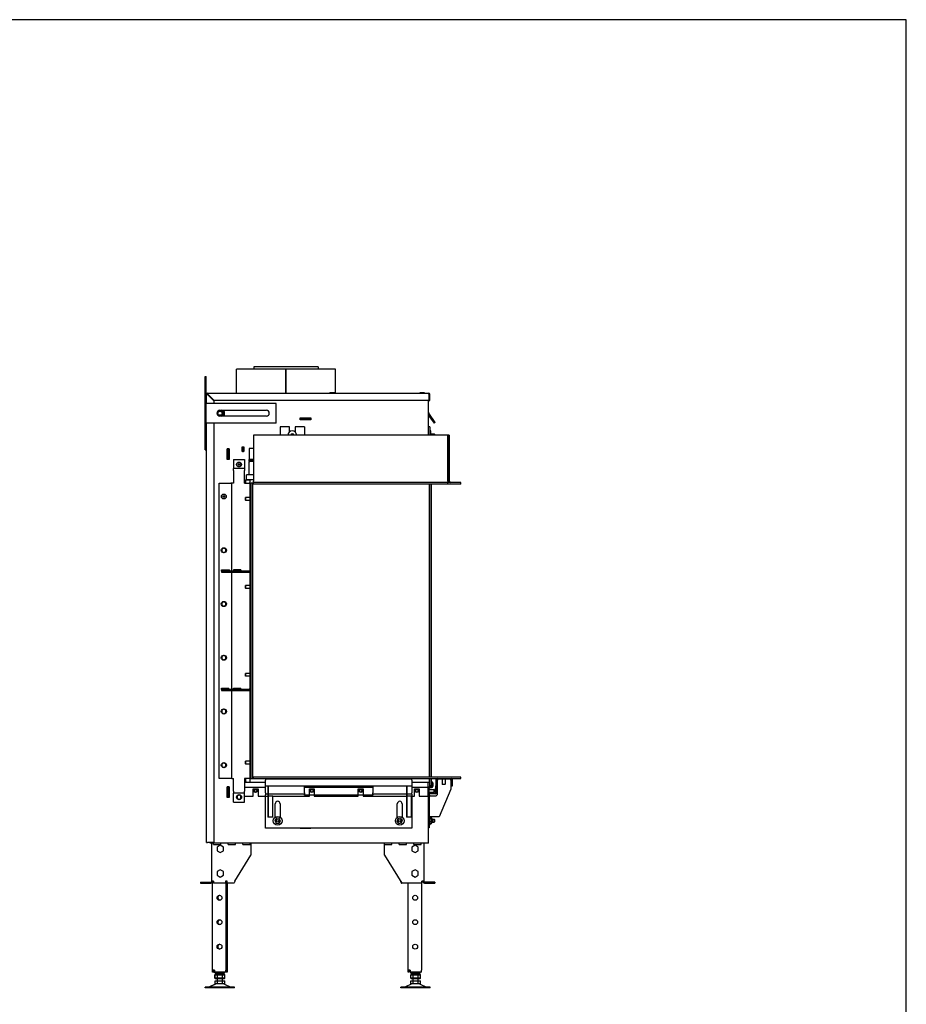
# Model space of a CAD drawing. Units: millimetres. Extents: x 1649 to 2125, y 885 to 1221.
# Drawn here: x 1943 to 2125, y 1020 to 1221 of the extents above; entities that cross this region are included whole.
import ezdxf

# ---------------------------------------------------------------- set-up
doc = ezdxf.new("R2010")
doc.units = ezdxf.units.MM

msp = doc.modelspace()

# ---------------------------------------------------------------- linework, layer by layer
for p, q in [((1997.58, 1149.69), (1987.44, 1149.69)), ((1987.44, 1144.79), (1987.44, 1149.69)), ((2004.19, 1150.19), (1990.99, 1150.19)), ((1990.99, 1150.19), (1990.99, 1149.69)), ((1997.58, 1144.79), (1997.58, 1149.69)), ((1997.58, 1144.79), (1997.58, 1149.69)), ((1997.6, 1149.69), (1997.58, 1149.69)), ((1997.6, 1149.69), (1997.6, 1144.79)), ((2007.74, 1149.69), (1997.6, 1149.69)), ((1997.6, 1149.69), (1997.6, 1144.79)), ((2004.19, 1150.19), (2004.19, 1149.69)), ((2007.74, 1144.79), (2007.74, 1149.69)), ((1981.09, 1133.19), (1981.09, 1148.19)), ((1981.09, 1148.19), (1981.29, 1148.19)), ((1981.29, 1133.19), (1981.29, 1148.19)), ((1981.34, 1142.69), (1981.34, 1144.59)), ((1981.54, 1144.79), (2026.84, 1144.79)), ((1981.54, 1144.52), (1982.84, 1143.22)), ((1981.59, 1144.47), (1981.59, 1144.63)), ((1982.91, 1143.29), (1981.61, 1144.59)), ((1981.89, 1144.31), (1981.89, 1144.17)), ((1981.97, 1144.09), (1981.99, 1144.09)), ((1981.99, 1144.21), (1981.99, 1144.09)), ((1982.84, 1143.22), (1982.84, 1142.69)), ((2026.87, 1143.29), (1982.91, 1143.29)), ((2006.61, 1144.95), (2006.56, 1144.9)), ((2007.51, 1144.9), (2006.56, 1144.9)), ((2006.56, 1144.9), (2006.56, 1144.84)), ((2006.56, 1144.84), (2007.51, 1144.84)), ((2006.61, 1144.95), (2007.46, 1144.95)), ((2006.8, 1144.84), (2006.8, 1144.79)), ((2007.28, 1144.84), (2007.28, 1144.79)), ((2007.46, 1144.95), (2007.51, 1144.9)), ((2007.51, 1144.9), (2007.51, 1144.84)), ((2025.06, 1144.9), (2025.01, 1144.85)), ((2025.96, 1144.85), (2025.01, 1144.85)), ((2025.01, 1144.85), (2025.01, 1144.79)), ((2025.06, 1144.9), (2025.91, 1144.9)), ((2025.91, 1144.9), (2025.96, 1144.85)), ((2025.96, 1144.85), (2025.96, 1144.79)), ((2026.79, 1136.19), (2026.79, 1143.29)), ((2026.84, 1144.59), (2026.84, 1144.79)), ((2026.84, 1144.59), (2026.87, 1144.59)), ((2026.87, 1144.59), (2026.87, 1143.29)), ((2026.94, 1144.59), (2026.94, 1143.29)), ((2026.94, 1144.59), (2027.04, 1144.59)), ((2026.94, 1143.29), (2027.04, 1143.29)), ((2027.04, 1143.29), (2027.04, 1144.59)), ((1981.49, 1142.69), (1981.29, 1142.69)), ((1995.59, 1142.69), (1981.49, 1142.69)), ((1984.09, 1141.29), (1993.59, 1141.29)), ((1995.59, 1138.69), (1995.59, 1142.69)), ((1993.59, 1140.09), (1984.09, 1140.09)), ((2000.49, 1139.34), (2000.49, 1139.74)), ((2000.49, 1139.74), (2002.69, 1139.74)), ((2000.49, 1139.74), (2002.69, 1139.74)), ((2000.49, 1139.34), (2000.49, 1139.74)), ((2002.69, 1139.34), (2000.49, 1139.34)), ((2002.69, 1139.34), (2000.49, 1139.34)), ((2000.59, 1139.69), (2002.59, 1139.69)), ((2000.59, 1139.69), (2000.59, 1139.39)), ((2000.59, 1139.39), (2002.59, 1139.39)), ((2002.59, 1139.69), (2002.59, 1139.39)), ((2002.69, 1139.74), (2002.69, 1139.34)), ((2002.69, 1139.34), (2002.69, 1139.74)), ((2026.79, 1140.26), (2027.92, 1138.64)), ((2028.17, 1138.81), (2026.84, 1140.71)), ((1981.49, 1138.69), (1981.29, 1138.69)), ((1981.34, 1052.79), (1981.34, 1138.69)), ((1995.59, 1138.69), (1981.49, 1138.69)), ((1982.84, 1138.69), (1982.84, 1052.79)), ((1998.29, 1137.94), (1996.39, 1137.94)), ((1996.39, 1137.94), (1996.39, 1136.19)), ((1998.29, 1136.86), (1998.29, 1137.94)), ((1999.49, 1137.94), (1999.49, 1136.86)), ((2001.39, 1137.94), (1999.49, 1137.94)), ((2001.39, 1137.94), (2001.39, 1136.19)), ((2027.04, 1137.94), (2026.79, 1137.94)), ((2027.04, 1137.94), (2027.04, 1136.19)), ((2027.22, 1137.09), (2027.04, 1137.09)), ((2027.22, 1136.19), (2027.22, 1137.09)), ((2028.17, 1138.81), (2027.92, 1138.64)), ((1990.94, 1136.19), (1990.94, 1126.79)), ((2030.74, 1136.19), (1990.94, 1136.19)), ((2027.22, 1136.49), (2027.94, 1136.49)), ((2027.94, 1136.19), (2027.94, 1136.49)), ((2027.99, 1136.44), (2027.94, 1136.49)), ((2027.99, 1136.44), (2027.99, 1136.19)), ((2031.04, 1136.19), (2030.74, 1136.19)), ((2030.74, 1136.19), (2030.74, 1126.79)), ((2030.74, 1126.79), (2030.74, 1136.19)), ((2031.04, 1136.19), (2031.04, 1126.79)), ((1981.09, 1133.19), (1981.29, 1133.19)), ((1985.54, 1131.19), (1985.54, 1133.39)), ((1985.54, 1133.39), (1985.94, 1133.39)), ((1985.54, 1131.19), (1985.54, 1133.39)), ((1985.94, 1133.39), (1985.54, 1133.39)), ((1985.59, 1133.29), (1985.89, 1133.29)), ((1985.59, 1133.29), (1985.59, 1131.29)), ((1985.89, 1131.29), (1985.89, 1133.29)), ((1985.94, 1133.39), (1985.94, 1131.19)), ((1985.94, 1133.39), (1985.94, 1131.19)), ((1988.64, 1132.84), (1988.64, 1133.84)), ((1988.64, 1133.84), (1988.94, 1133.84)), ((1988.69, 1133.79), (1988.69, 1133.84)), ((1988.69, 1132.89), (1988.69, 1133.79)), ((1988.69, 1133.79), (1988.89, 1133.79)), ((1988.89, 1133.79), (1988.89, 1133.84)), ((1988.89, 1132.89), (1988.89, 1133.79)), ((1988.94, 1133.84), (1988.94, 1132.84)), ((1990.09, 1133.49), (1990.09, 1131.49)), ((1990.94, 1133.49), (1990.09, 1133.49)), ((1985.94, 1131.19), (1985.54, 1131.19)), ((1985.94, 1131.19), (1985.54, 1131.19)), ((1985.59, 1131.29), (1985.89, 1131.29)), ((1986.89, 1131.19), (1989.09, 1131.19)), ((1986.89, 1131.19), (1986.89, 1129.59)), ((1988.94, 1132.84), (1988.64, 1132.84)), ((1988.69, 1132.84), (1988.69, 1132.89)), ((1988.69, 1132.89), (1988.89, 1132.89)), ((1988.89, 1132.84), (1988.89, 1132.89)), ((1989.09, 1131.19), (1989.09, 1129.59)), ((1990.09, 1131.49), (1990.09, 1131.24)), ((1990.09, 1130.99), (1990.09, 1131.24)), ((1990.94, 1131.24), (1990.09, 1131.24)), ((1990.94, 1130.99), (1990.09, 1130.99)), ((1990.09, 1130.84), (1990.09, 1130.99)), ((1986.89, 1129.59), (1986.89, 1129.39)), ((1989.09, 1129.39), (1986.89, 1129.39)), ((1986.89, 1128.99), (1986.89, 1129.39)), ((1986.89, 1128.99), (1986.89, 1126.39)), ((1987.89, 1130.35), (1987.89, 1130.03)), ((1989.09, 1129.59), (1989.09, 1129.39)), ((1989.09, 1129.39), (1989.09, 1128.99)), ((1989.09, 1126.39), (1989.09, 1128.99)), ((1990.94, 1130.84), (1990.09, 1130.84)), ((1990.09, 1130.84), (1990.09, 1130.69)), ((1990.09, 1128.09), (1990.09, 1130.69)), ((1989.29, 1127.09), (1989.34, 1127.09)), ((1989.29, 1127.09), (1989.29, 1126.39)), ((1989.34, 1127.09), (1990.29, 1127.09)), ((1989.49, 1128.04), (1989.49, 1128.09)), ((1990.94, 1128.09), (1989.49, 1128.09)), ((1989.49, 1127.09), (1989.49, 1128.04)), ((1990.94, 1127.09), (1989.49, 1127.09)), ((1990.29, 1126.39), (1990.29, 1127.09)), ((1983.89, 1126.39), (1986.29, 1126.39)), ((1983.89, 1065.89), (1983.89, 1126.39)), ((1986.49, 1126.39), (1986.29, 1126.39)), ((1986.89, 1126.39), (1986.49, 1126.39)), ((1986.49, 1108.34), (1986.49, 1126.39)), ((1989.09, 1126.39), (1990.09, 1126.39)), ((1990.29, 1126.39), (1990.09, 1126.39)), ((1990.29, 1126.39), (1990.49, 1126.39)), ((1990.29, 1065.89), (1990.29, 1126.39)), ((1990.79, 1126.39), (1990.49, 1126.39)), ((1990.49, 1126.29), (1990.49, 1126.39)), ((1990.49, 1065.99), (1990.49, 1126.29)), ((1990.79, 1126.39), (1990.79, 1126.29)), ((1990.79, 1065.99), (1990.79, 1126.29)), ((1990.94, 1126.49), (1990.94, 1126.79)), ((1990.94, 1126.19), (1990.94, 1126.49)), ((2030.74, 1126.49), (1990.94, 1126.49)), ((2030.74, 1126.19), (1990.94, 1126.19)), ((2026.94, 1126.19), (2026.94, 1066.19)), ((2026.99, 1126.19), (2026.99, 1066.19)), ((2027.04, 1066.19), (2027.04, 1126.19)), ((2027.34, 1126.19), (2027.34, 1066.19)), ((2027.39, 1066.19), (2027.39, 1126.19)), ((2030.74, 1126.79), (2030.74, 1126.49)), ((2033.39, 1126.49), (2030.74, 1126.49)), ((2030.74, 1126.19), (2030.74, 1126.49)), ((2030.74, 1126.19), (2030.74, 1126.49)), ((2033.39, 1126.19), (2030.74, 1126.19)), ((2033.39, 1126.19), (2033.39, 1126.49)), ((1985.08, 1123.63), (1984.7, 1123.63)), ((1985.07, 1123.58), (1984.71, 1123.58)), ((1989.29, 1123.39), (1989.34, 1123.44)), ((1989.29, 1122.89), (1989.29, 1123.39)), ((1989.29, 1122.89), (1989.34, 1122.84)), ((1989.34, 1123.44), (1989.34, 1122.84)), ((1990.29, 1123.44), (1989.34, 1123.44)), ((1990.29, 1122.84), (1989.34, 1122.84)), ((1984.89, 1113.1), (1984.49, 1112.87)), ((1984.49, 1112.87), (1984.49, 1112.41)), ((1985.29, 1112.87), (1984.89, 1113.1)), ((1985.29, 1112.41), (1985.29, 1112.87)), ((1984.49, 1112.41), (1984.89, 1112.18)), ((1984.89, 1112.18), (1985.29, 1112.41)), ((1984.39, 1108.34), (1984.39, 1108.62)), ((1984.39, 1108.62), (1985.99, 1108.62)), ((1985.19, 1108.34), (1984.39, 1108.34)), ((1984.39, 1108.34), (1984.39, 1108.14)), ((1984.39, 1108.14), (1985.19, 1108.14)), ((1985.19, 1108.14), (1985.19, 1108.34)), ((1990.29, 1108.34), (1985.19, 1108.34)), ((1985.19, 1108.14), (1990.29, 1108.14)), ((1986.27, 1108.34), (1985.99, 1108.62)), ((1986.49, 1084.14), (1986.49, 1108.14)), ((1986.89, 1108.62), (1986.89, 1108.34)), ((1988.39, 1108.62), (1986.89, 1108.62)), ((1988.39, 1108.62), (1988.39, 1108.34)), ((1990.09, 1108.34), (1990.29, 1108.54)), ((1990.29, 1108.14), (1990.29, 1108.34)), ((1989.29, 1105.39), (1989.34, 1105.44)), ((1989.29, 1104.89), (1989.29, 1105.39)), ((1989.29, 1104.89), (1989.34, 1104.84)), ((1989.34, 1105.44), (1989.34, 1104.84)), ((1990.29, 1105.44), (1989.34, 1105.44)), ((1990.29, 1104.84), (1989.34, 1104.84)), ((1984.89, 1102.1), (1984.49, 1101.87)), ((1984.49, 1101.87), (1984.49, 1101.41)), ((1984.49, 1101.41), (1984.89, 1101.18)), ((1985.29, 1101.87), (1984.89, 1102.1)), ((1984.89, 1101.18), (1985.29, 1101.41)), ((1985.29, 1101.41), (1985.29, 1101.87)), ((1984.89, 1091.1), (1984.49, 1090.87)), ((1984.49, 1090.87), (1984.49, 1090.41)), ((1985.29, 1090.87), (1984.89, 1091.1)), ((1985.29, 1090.41), (1985.29, 1090.87)), ((1984.49, 1090.41), (1984.89, 1090.18)), ((1984.89, 1090.18), (1985.29, 1090.41)), ((1989.29, 1087.39), (1989.34, 1087.44)), ((1989.29, 1086.89), (1989.29, 1087.39)), ((1989.29, 1086.89), (1989.34, 1086.84)), ((1989.34, 1087.44), (1989.34, 1086.84)), ((1990.29, 1087.44), (1989.34, 1087.44)), ((1990.29, 1086.84), (1989.34, 1086.84)), ((1984.39, 1084.14), (1984.39, 1084.42)), ((1984.39, 1084.42), (1985.89, 1084.42)), ((1985.19, 1084.14), (1984.39, 1084.14)), ((1984.39, 1084.14), (1984.39, 1083.94)), ((1984.39, 1083.94), (1985.19, 1083.94)), ((1985.19, 1083.94), (1985.19, 1084.14)), ((1990.29, 1084.14), (1985.19, 1084.14)), ((1985.19, 1083.94), (1990.29, 1083.94)), ((1985.89, 1084.14), (1985.89, 1084.42)), ((1986.49, 1065.89), (1986.49, 1083.94)), ((1986.89, 1084.14), (1986.89, 1084.42)), ((1986.89, 1084.42), (1988.39, 1084.42)), ((1988.39, 1084.14), (1988.39, 1084.42)), ((1990, 1084.14), (1990.29, 1084.42)), ((1990.29, 1084.14), (1990, 1084.14)), ((1990.29, 1084.42), (1990.29, 1084.14)), ((1990.29, 1083.94), (1990.29, 1084.14)), ((1984.89, 1080.1), (1984.49, 1079.87)), ((1984.49, 1079.87), (1984.49, 1079.41)), ((1984.49, 1079.41), (1984.89, 1079.18)), ((1985.29, 1079.87), (1984.89, 1080.1)), ((1984.89, 1079.18), (1985.29, 1079.41)), ((1985.29, 1079.41), (1985.29, 1079.87)), ((1984.89, 1069.1), (1984.49, 1068.87)), ((1984.49, 1068.87), (1984.49, 1068.41)), ((1985.29, 1068.87), (1984.89, 1069.1)), ((1985.29, 1068.41), (1985.29, 1068.87)), ((1989.29, 1069.39), (1989.34, 1069.44)), ((1989.29, 1068.89), (1989.29, 1069.39)), ((1989.29, 1068.89), (1989.34, 1068.84)), ((1989.34, 1069.44), (1989.34, 1068.84)), ((1990.29, 1069.44), (1989.34, 1069.44)), ((1990.29, 1068.84), (1989.34, 1068.84)), ((1984.49, 1068.41), (1984.89, 1068.18)), ((1984.89, 1068.18), (1985.29, 1068.41)), ((1986.29, 1065.89), (1983.89, 1065.89)), ((1986.49, 1065.89), (1986.29, 1065.89)), ((1986.49, 1065.89), (1986.89, 1065.89)), ((1986.89, 1063.29), (1986.89, 1065.89)), ((1989.09, 1065.89), (1989.09, 1063.29)), ((1990.09, 1065.89), (1989.09, 1065.89)), ((1989.49, 1065.14), (1989.09, 1065.14)), ((1989.29, 1065.89), (1989.29, 1065.19)), ((1989.34, 1065.19), (1989.29, 1065.19)), ((1989.34, 1065.19), (1990.29, 1065.19)), ((1989.49, 1065.19), (1989.49, 1065.13)), ((1989.49, 1065.19), (1993.39, 1065.19)), ((1990.29, 1065.89), (1990.09, 1065.89)), ((1990.29, 1065.89), (1990.49, 1065.89)), ((1990.29, 1065.19), (1990.29, 1065.89)), ((1990.49, 1065.89), (1990.49, 1065.99)), ((1990.49, 1065.89), (1990.79, 1065.89)), ((1990.79, 1065.99), (1990.79, 1065.89)), ((1990.94, 1066.19), (1990.89, 1066.19)), ((1990.89, 1066.19), (1990.89, 1065.89)), ((1990.89, 1065.89), (1990.94, 1065.89)), ((1990.94, 1065.89), (1990.94, 1066.19)), ((2033.34, 1066.19), (1990.94, 1066.19)), ((1990.94, 1065.89), (2033.34, 1065.89)), ((1993.39, 1065.84), (2023.39, 1065.84)), ((1993.39, 1065.84), (1993.39, 1065.54)), ((1993.39, 1064.34), (1993.39, 1065.54)), ((2023.39, 1065.54), (2023.39, 1065.84)), ((2023.39, 1065.54), (2023.39, 1064.34)), ((2023.39, 1065.19), (2026.99, 1065.19)), ((2026.69, 1064.98), (2026.69, 1065.13)), ((2026.69, 1064.34), (2026.69, 1064.98)), ((2026.94, 1065.89), (2026.94, 1065.19)), ((2026.99, 1065.89), (2026.99, 1065.19)), ((2026.99, 1065.19), (2026.99, 1064.24)), ((2026.99, 1064.44), (2027.04, 1064.44)), ((2027.04, 1064.39), (2026.99, 1064.44)), ((2027.04, 1064.44), (2027.04, 1065.89)), ((2027.04, 1064.44), (2027.04, 1064.39)), ((2027.34, 1064.44), (2027.04, 1064.44)), ((2027.34, 1065.89), (2027.34, 1064.44)), ((2027.34, 1064.44), (2027.39, 1064.44)), ((2027.34, 1064.39), (2027.34, 1064.44)), ((2027.39, 1064.44), (2027.34, 1064.39)), ((2027.37, 1064.4), (2027.37, 1064.42)), ((2027.39, 1064.44), (2027.39, 1065.89)), ((2027.59, 1065.19), (2027.39, 1065.19)), ((2027.59, 1064.24), (2027.59, 1065.19)), ((2027.69, 1064.98), (2027.69, 1064.34)), ((2028.29, 1065.59), (2028.29, 1064.39)), ((2028.44, 1064.39), (2028.44, 1065.59)), ((2031.39, 1065.74), (2028.59, 1065.74)), ((2028.64, 1065.74), (2028.64, 1065.54)), ((2028.64, 1062.84), (2028.64, 1065.54)), ((2029.59, 1065.74), (2029.59, 1064.74)), ((2029.59, 1064.74), (2030.19, 1064.74)), ((2029.64, 1064.69), (2029.59, 1064.74)), ((2030.14, 1064.69), (2029.64, 1064.69)), ((2030.14, 1064.69), (2030.19, 1064.74)), ((2030.19, 1065.74), (2030.19, 1064.74)), ((2031.34, 1065.54), (2031.34, 1065.74)), ((2031.34, 1065.54), (2031.34, 1063.74)), ((2031.54, 1064.39), (2031.54, 1065.59)), ((2031.69, 1064.39), (2031.69, 1065.59)), ((2033.34, 1066.19), (2033.34, 1065.89)), ((2033.39, 1066.19), (2033.34, 1066.19)), ((2033.34, 1065.89), (2033.39, 1065.89)), ((2033.39, 1065.89), (2033.39, 1066.19)), ((1985.54, 1061.99), (1985.54, 1064.19)), ((1985.54, 1064.19), (1985.94, 1064.19)), ((1985.54, 1061.99), (1985.54, 1064.19)), ((1985.94, 1064.19), (1985.54, 1064.19)), ((1985.59, 1064.09), (1985.89, 1064.09)), ((1985.59, 1064.09), (1985.59, 1062.09)), ((1985.89, 1062.09), (1985.89, 1064.09)), ((1985.94, 1064.19), (1985.94, 1061.99)), ((1985.94, 1064.19), (1985.94, 1061.99)), ((1986.89, 1063.29), (1986.89, 1062.89)), ((1986.89, 1062.69), (1986.89, 1062.89)), ((1989.09, 1062.89), (1986.89, 1062.89)), ((1986.89, 1061.09), (1986.89, 1062.69)), ((1987.99, 1062.55), (1987.59, 1062.32)), ((1988.39, 1062.32), (1987.99, 1062.55)), ((1993.39, 1064.04), (1989.09, 1064.04)), ((1989.09, 1062.89), (1989.09, 1063.29)), ((1989.09, 1062.69), (1989.09, 1062.89)), ((1989.09, 1061.09), (1989.09, 1062.69)), ((1990.89, 1063.79), (1991.89, 1063.79)), ((1990.89, 1062.29), (1990.89, 1063.79)), ((1991.89, 1063.79), (1991.89, 1062.29)), ((1993.39, 1062.99), (1993.39, 1064.34)), ((2023.39, 1064.34), (1993.39, 1064.34)), ((1993.39, 1062.99), (1993.39, 1062.69)), ((1993.39, 1062.69), (1993.39, 1062.54)), ((1993.89, 1062.69), (1993.39, 1062.69)), ((1993.39, 1055.74), (1993.39, 1062.54)), ((1993.89, 1064.34), (1993.89, 1063.69)), ((1993.99, 1063.69), (1993.89, 1063.69)), ((1993.89, 1063.69), (1993.89, 1057.99)), ((1993.99, 1063.69), (1993.99, 1064.34)), ((1993.99, 1057.99), (1993.99, 1063.69)), ((2001.39, 1062.69), (1993.99, 1062.69)), ((2001.39, 1062.99), (2001.39, 1064.34)), ((2015.39, 1064.04), (2001.39, 1064.04)), ((2001.39, 1062.99), (2001.39, 1062.69)), ((2001.39, 1062.54), (2001.39, 1062.69)), ((2001.39, 1062.49), (2001.39, 1062.54)), ((2015.39, 1062.49), (2001.39, 1062.49)), ((2002.39, 1063.79), (2003.39, 1063.79)), ((2002.39, 1062.29), (2002.39, 1063.79)), ((2003.39, 1063.79), (2003.39, 1062.29)), ((2012.39, 1063.79), (2013.39, 1063.79)), ((2012.39, 1062.29), (2012.39, 1063.79)), ((2013.39, 1063.79), (2013.39, 1062.29)), ((2015.39, 1064.34), (2015.39, 1062.99)), ((2015.39, 1062.69), (2015.39, 1062.99)), ((2015.39, 1062.69), (2015.39, 1062.54)), ((2022.29, 1062.69), (2015.39, 1062.69)), ((2015.39, 1062.54), (2015.39, 1062.49)), ((2022.29, 1064.34), (2022.29, 1063.69)), ((2022.39, 1063.69), (2022.29, 1063.69)), ((2022.29, 1063.69), (2022.29, 1057.99)), ((2022.39, 1063.69), (2022.39, 1064.34)), ((2022.39, 1057.99), (2022.39, 1063.69)), ((2023.39, 1062.69), (2022.39, 1062.69)), ((2023.39, 1064.34), (2023.39, 1062.99)), ((2026.69, 1064.04), (2023.39, 1064.04)), ((2023.39, 1062.69), (2023.39, 1062.99)), ((2023.39, 1062.69), (2023.39, 1062.54)), ((2023.39, 1062.54), (2023.39, 1055.74)), ((2023.89, 1063.79), (2024.89, 1063.79)), ((2023.89, 1062.29), (2023.89, 1063.79)), ((2024.89, 1063.79), (2024.89, 1062.29)), ((2026.69, 1064.04), (2026.69, 1064.34)), ((2026.69, 1064.19), (2026.99, 1064.19)), ((2026.69, 1063.89), (2026.69, 1064.04)), ((2026.69, 1062.29), (2026.69, 1063.89)), ((2026.79, 1053.09), (2026.79, 1064.19)), ((2026.94, 1062.29), (2026.94, 1063.89)), ((2026.94, 1063.69), (2027.94, 1063.69)), ((2026.94, 1063.09), (2027.94, 1063.09)), ((2026.99, 1064.24), (2026.99, 1064.19)), ((2026.99, 1064.19), (2027.54, 1064.19)), ((2027.04, 1064.39), (2027.34, 1064.39)), ((2027.09, 1064.04), (2027.39, 1064.04)), ((2027.09, 1062.89), (2028.14, 1062.89)), ((2028.14, 1062.74), (2027.09, 1062.74)), ((2027.94, 1063.09), (2027.94, 1063.69)), ((2027.99, 1063.64), (2027.94, 1063.69)), ((2027.99, 1063.14), (2027.94, 1063.09)), ((2027.99, 1063.64), (2027.99, 1063.14)), ((2028.29, 1064.39), (2028.44, 1064.39)), ((2028.29, 1063.04), (2028.29, 1064.39)), ((2028.44, 1064.39), (2028.44, 1063.04)), ((2031.34, 1063.74), (2028.94, 1058.04)), ((2031.54, 1064.39), (2031.69, 1064.39)), ((1985.94, 1061.99), (1985.54, 1061.99)), ((1985.94, 1061.99), (1985.54, 1061.99)), ((1985.59, 1062.09), (1985.89, 1062.09)), ((1986.89, 1061.09), (1989.09, 1061.09)), ((1987.59, 1062.32), (1987.59, 1061.86)), ((1987.59, 1061.86), (1987.99, 1061.63)), ((1987.99, 1061.63), (1988.39, 1061.86)), ((1988.39, 1061.86), (1988.39, 1062.32)), ((1989.09, 1062.29), (1990.89, 1062.29)), ((1991.89, 1062.29), (1993.89, 1062.29)), ((1994.09, 1062.29), (1993.99, 1062.29)), ((1994.89, 1062.29), (1994.09, 1062.29)), ((1994.89, 1062.29), (2002.39, 1062.29)), ((1994.89, 1057.99), (1994.89, 1062.29)), ((1995.39, 1057.99), (1995.39, 1060.74)), ((1996.39, 1060.74), (1996.39, 1057.99)), ((2003.39, 1062.29), (2012.39, 1062.29)), ((2013.39, 1062.29), (2022.29, 1062.29)), ((2020.39, 1057.99), (2020.39, 1060.74)), ((2021.39, 1060.74), (2021.39, 1057.99)), ((2022.49, 1062.29), (2022.39, 1062.29)), ((2023.29, 1062.29), (2022.49, 1062.29)), ((2023.29, 1062.29), (2023.89, 1062.29)), ((2023.29, 1057.99), (2023.29, 1062.29)), ((2024.89, 1062.29), (2026.69, 1062.29)), ((2026.94, 1062.29), (2026.79, 1062.29)), ((2026.94, 1062.09), (2026.79, 1062.09)), ((2027.14, 1062.34), (2026.94, 1062.34)), ((2026.94, 1062.29), (2026.94, 1062.09)), ((2026.94, 1062.09), (2026.94, 1055.79)), ((2027.14, 1062.34), (2028.14, 1062.34)), ((1993.99, 1057.99), (1993.89, 1057.99)), ((1994.09, 1057.99), (1993.99, 1057.99)), ((1994.89, 1057.99), (1994.09, 1057.99)), ((1995.64, 1057.76), (1995.31, 1057.28)), ((1995.31, 1057.28), (1995.56, 1056.76)), ((1995.31, 1057.28), (1995.37, 1057.28)), ((1995.56, 1056.76), (1995.59, 1056.81)), ((1995.56, 1056.76), (1996.14, 1056.72)), ((1995.64, 1057.76), (1995.66, 1057.71)), ((1996.21, 1057.71), (1995.64, 1057.76)), ((1996.14, 1056.72), (1996.11, 1056.77)), ((1996.14, 1056.72), (1996.46, 1057.19)), ((1996.21, 1057.71), (1996.18, 1057.67)), ((1996.46, 1057.19), (1996.21, 1057.71)), ((1996.46, 1057.19), (1996.41, 1057.2)), ((2020.49, 1057.66), (2020.32, 1057.11)), ((2020.32, 1057.11), (2020.38, 1057.12)), ((2020.32, 1057.11), (2020.72, 1056.69)), ((2021.06, 1057.79), (2020.49, 1057.66)), ((2020.49, 1057.66), (2020.53, 1057.62)), ((2020.72, 1056.69), (2021.28, 1056.82)), ((2020.72, 1056.69), (2020.73, 1056.74)), ((2021.06, 1057.79), (2021.04, 1057.73)), ((2021.45, 1057.37), (2021.06, 1057.79)), ((2021.28, 1056.82), (2021.24, 1056.86)), ((2021.28, 1056.82), (2021.45, 1057.37)), ((2021.45, 1057.37), (2021.39, 1057.35)), ((2022.39, 1057.99), (2022.29, 1057.99)), ((2022.49, 1057.99), (2022.39, 1057.99)), ((2023.29, 1057.99), (2022.49, 1057.99)), ((2026.94, 1058.04), (2027.14, 1058.04)), ((2027.12, 1056.39), (2026.94, 1056.39)), ((2027.12, 1056.39), (2027.12, 1058.04)), ((2027.12, 1057.85), (2027.39, 1057.85)), ((2027.12, 1057.69), (2027.39, 1057.69)), ((2027.12, 1057.13), (2027.39, 1057.13)), ((2027.12, 1056.73), (2027.39, 1056.73)), ((2028.94, 1058.04), (2027.14, 1058.04)), ((2027.44, 1057.72), (2027.44, 1057.79)), ((2027.44, 1057.65), (2027.44, 1057.72)), ((2027.44, 1057.4), (2027.44, 1057.65)), ((2027.44, 1057.15), (2027.44, 1057.4)), ((2027.44, 1056.97), (2027.44, 1057.15)), ((2027.44, 1056.79), (2027.44, 1056.97)), ((2027.54, 1057.64), (2027.54, 1056.94)), ((2027.54, 1057.59), (2027.94, 1057.59)), ((2027.54, 1056.99), (2027.94, 1056.99)), ((2027.94, 1056.99), (2027.94, 1057.59)), ((2027.99, 1057.54), (2027.94, 1057.59)), ((2027.99, 1057.04), (2027.94, 1056.99)), ((2027.99, 1057.54), (2027.99, 1057.04)), ((2023.39, 1055.74), (1993.39, 1055.74)), ((2000.49, 1055.64), (2000.49, 1055.74)), ((2000.49, 1055.74), (2000.49, 1055.64)), ((2002.69, 1055.64), (2000.49, 1055.64)), ((2002.69, 1055.64), (2000.49, 1055.64)), ((2000.59, 1055.69), (2000.59, 1055.74)), ((2002.59, 1055.69), (2000.59, 1055.69)), ((2002.59, 1055.69), (2002.59, 1055.74)), ((2002.69, 1055.74), (2002.69, 1055.64)), ((2002.69, 1055.74), (2002.69, 1055.64)), ((2026.94, 1055.79), (2026.79, 1055.79)), ((1981.34, 1052.79), (1981.54, 1052.79)), ((1982.84, 1052.79), (1981.54, 1052.79)), ((1982.1, 1052.69), (1982.1, 1052.79)), ((2026.79, 1052.69), (1982.1, 1052.69)), ((1982.39, 1044.89), (1982.39, 1052.69)), ((1982.79, 1052.41), (1982.79, 1052.69)), ((1982.79, 1052.41), (1984.29, 1052.41)), ((1984.29, 1052.41), (1984.29, 1052.69)), ((1985.79, 1052.41), (1985.79, 1052.69)), ((1985.79, 1052.41), (1987.29, 1052.41)), ((1987.29, 1052.41), (1987.29, 1052.69)), ((1988.79, 1052.41), (1988.79, 1052.69)), ((1988.79, 1052.41), (1990.29, 1052.41)), ((1990.29, 1052.41), (1990.29, 1052.69)), ((1990.39, 1052.69), (1990.39, 1050.19)), ((2017.79, 1052.41), (2017.79, 1052.69)), ((2017.79, 1050.19), (2017.79, 1052.41)), ((2017.79, 1052.41), (2019.29, 1052.41)), ((2019.29, 1052.41), (2019.29, 1052.69)), ((2020.79, 1052.41), (2020.79, 1052.69)), ((2020.79, 1052.41), (2022.29, 1052.41)), ((2022.29, 1052.41), (2022.29, 1052.69)), ((2023.79, 1052.41), (2023.79, 1052.69)), ((2023.79, 1052.41), (2025.29, 1052.41)), ((2025.29, 1052.41), (2025.29, 1052.69)), ((2025.79, 1052.69), (2025.79, 1044.89)), ((2026.79, 1052.69), (2026.79, 1053.09)), ((1984.14, 1052.24), (1983.49, 1051.86)), ((1983.49, 1051.86), (1983.49, 1051.11)), ((1983.49, 1051.11), (1984.14, 1050.74)), ((1984.79, 1051.86), (1984.14, 1052.24)), ((1984.14, 1050.74), (1984.79, 1051.11)), ((1984.79, 1051.11), (1984.79, 1051.86)), ((2024.04, 1052.24), (2023.39, 1051.86)), ((2023.39, 1051.86), (2023.39, 1051.11)), ((2023.39, 1051.11), (2024.04, 1050.74)), ((2024.69, 1051.86), (2024.04, 1052.24)), ((2024.04, 1050.74), (2024.69, 1051.11)), ((2024.69, 1051.11), (2024.69, 1051.86)), ((1987.13, 1044.89), (1990.39, 1050.19)), ((2017.79, 1050.19), (2021.29, 1044.49)), ((1984.14, 1047.24), (1983.49, 1046.86)), ((1983.49, 1046.86), (1983.49, 1046.11)), ((1984.79, 1046.86), (1984.14, 1047.24)), ((1984.79, 1046.11), (1984.79, 1046.86)), ((2024.04, 1047.24), (2023.39, 1046.86)), ((2023.39, 1046.86), (2023.39, 1046.11)), ((2024.69, 1046.86), (2024.04, 1047.24)), ((2024.69, 1046.11), (2024.69, 1046.86)), ((1980.09, 1044.69), (1982.19, 1044.69)), ((1980.09, 1044.69), (1980.09, 1044.49)), ((1980.09, 1044.49), (1982.19, 1044.49)), ((1982.79, 1044.89), (1982.39, 1044.89)), ((1982.59, 1026.64), (1982.59, 1044.89)), ((1982.79, 1044.89), (1982.79, 1044.49)), ((1985.29, 1044.49), (1982.79, 1044.49)), ((1983.49, 1046.11), (1984.14, 1045.74)), ((1984.14, 1045.74), (1984.79, 1046.11)), ((1985.29, 1044.49), (1985.29, 1044.99)), ((1985.29, 1044.99), (1985.49, 1044.99)), ((1985.49, 1044.49), (1985.29, 1044.49)), ((1985.29, 1044.49), (1985.29, 1026.64)), ((1985.49, 1044.99), (1985.49, 1044.89)), ((1985.49, 1044.89), (1985.49, 1044.49)), ((1986.89, 1044.49), (1985.49, 1044.49)), ((1985.54, 1044.49), (1985.54, 1026.89)), ((2025.39, 1044.49), (2021.29, 1044.49)), ((2022.64, 1026.64), (2022.64, 1044.49)), ((2023.39, 1046.11), (2024.04, 1045.74)), ((2024.04, 1045.74), (2024.69, 1046.11)), ((2025.34, 1044.49), (2025.34, 1026.64)), ((2025.39, 1044.49), (2025.39, 1044.89)), ((2025.79, 1044.89), (2025.39, 1044.89)), ((2028.09, 1044.69), (2025.99, 1044.69)), ((2025.99, 1044.49), (2028.09, 1044.49)), ((2028.09, 1044.69), (2028.09, 1044.49)), ((1982.59, 1026.24), (1982.59, 1026.64)), ((1982.99, 1026.64), (1982.59, 1026.64)), ((1982.79, 1026.24), (1982.59, 1026.24)), ((1982.79, 1026.64), (1982.79, 1026.24)), ((1982.84, 1026.64), (1982.84, 1026.49)), ((1982.84, 1026.44), (1982.84, 1026.49)), ((1982.99, 1026.49), (1982.84, 1026.49)), ((1982.84, 1026.44), (1982.99, 1026.44)), ((1982.84, 1026.44), (1982.84, 1026.24)), ((1982.84, 1026.24), (1982.99, 1026.24)), ((1982.99, 1026.64), (1982.99, 1026.24)), ((1985.29, 1026.24), (1982.99, 1026.24)), ((1983.09, 1026.04), (1983.09, 1026.24)), ((1983.14, 1026.04), (1983.14, 1026.24)), ((1985.04, 1026.04), (1985.04, 1026.24)), ((1985.54, 1026.89), (1985.29, 1026.89)), ((1985.29, 1026.24), (1985.29, 1026.64)), ((1985.29, 1026.64), (1985.34, 1026.64)), ((1985.34, 1026.24), (1985.34, 1026.89)), ((1985.54, 1026.24), (1985.34, 1026.24)), ((1985.54, 1026.89), (1985.54, 1026.24)), ((2022.64, 1026.24), (2022.64, 1026.64)), ((2023.04, 1026.64), (2022.64, 1026.64)), ((2022.84, 1026.24), (2022.64, 1026.24)), ((2022.84, 1026.64), (2022.84, 1026.24)), ((2023.04, 1026.64), (2023.04, 1026.24)), ((2025.34, 1026.24), (2023.04, 1026.24)), ((2023.19, 1026.04), (2023.19, 1026.24)), ((2025.09, 1026.04), (2025.09, 1026.24)), ((2025.34, 1026.24), (2025.34, 1026.64)), ((1983.11, 1025.78), (1983.06, 1025.73)), ((1983.06, 1025.73), (1983.11, 1025.73)), ((1983.06, 1025.03), (1983.06, 1025.73)), ((1983.06, 1025.03), (1983.11, 1024.98)), ((1983.11, 1025.03), (1983.06, 1025.03)), ((1983.09, 1026.04), (1983.14, 1026.04)), ((1983.16, 1025.78), (1983.11, 1025.73)), ((1983.16, 1025.78), (1983.11, 1025.78)), ((1983.11, 1025.73), (1983.6, 1025.73)), ((1983.11, 1025.03), (1983.11, 1025.73)), ((1983.16, 1024.98), (1983.11, 1025.03)), ((1983.6, 1025.03), (1983.11, 1025.03)), ((1983.11, 1024.98), (1983.16, 1024.98)), ((1983.11, 1024.48), (1983.6, 1024.48)), ((1983.11, 1023.84), (1983.11, 1024.48)), ((1983.14, 1026.04), (1985.04, 1026.04)), ((1983.63, 1025.78), (1983.16, 1025.78)), ((1983.16, 1024.98), (1983.63, 1024.98)), ((1983.59, 1025.78), (1983.59, 1026.04)), ((1983.59, 1024.48), (1983.59, 1024.98)), ((1983.63, 1025.78), (1983.6, 1025.73)), ((1983.6, 1025.73), (1984.58, 1025.73)), ((1983.6, 1025.03), (1983.6, 1025.73)), ((1984.58, 1025.03), (1983.6, 1025.03)), ((1983.6, 1025.03), (1983.63, 1024.98)), ((1983.6, 1024.48), (1984.58, 1024.48)), ((1983.6, 1023.84), (1983.6, 1024.48)), ((1984.55, 1025.78), (1983.63, 1025.78)), ((1983.63, 1024.98), (1984.55, 1024.98)), ((1985.01, 1025.78), (1984.55, 1025.78)), ((1984.55, 1025.78), (1984.58, 1025.73)), ((1984.58, 1025.03), (1984.55, 1024.98)), ((1984.55, 1024.98), (1985.01, 1024.98)), ((1984.58, 1025.73), (1985.07, 1025.73)), ((1984.58, 1025.03), (1984.58, 1025.73)), ((1985.07, 1025.03), (1984.58, 1025.03)), ((1984.58, 1024.48), (1985.07, 1024.48)), ((1984.58, 1023.84), (1984.58, 1024.48)), ((1984.59, 1025.78), (1984.59, 1026.04)), ((1984.59, 1024.48), (1984.59, 1024.98)), ((1985.01, 1025.78), (1985.07, 1025.73)), ((1985.07, 1025.03), (1985.01, 1024.98)), ((1985.07, 1025.03), (1985.07, 1025.73)), ((1985.07, 1023.84), (1985.07, 1024.48)), ((2023.21, 1025.78), (2023.16, 1025.73)), ((2023.16, 1025.73), (2023.65, 1025.73)), ((2023.16, 1025.03), (2023.16, 1025.73)), ((2023.21, 1024.98), (2023.16, 1025.03)), ((2023.65, 1025.03), (2023.16, 1025.03)), ((2023.16, 1024.48), (2023.65, 1024.48)), ((2023.16, 1023.84), (2023.16, 1024.48)), ((2023.19, 1026.04), (2025.09, 1026.04)), ((2023.68, 1025.78), (2023.21, 1025.78)), ((2023.21, 1024.98), (2023.68, 1024.98)), ((2023.64, 1025.78), (2023.64, 1026.04)), ((2023.64, 1024.48), (2023.64, 1024.98)), ((2023.68, 1025.78), (2023.65, 1025.73)), ((2023.65, 1025.73), (2024.63, 1025.73)), ((2023.65, 1025.03), (2023.65, 1025.73)), ((2024.63, 1025.03), (2023.65, 1025.03)), ((2023.65, 1025.03), (2023.68, 1024.98)), ((2023.65, 1024.48), (2024.63, 1024.48)), ((2023.65, 1023.84), (2023.65, 1024.48)), ((2024.6, 1025.78), (2023.68, 1025.78)), ((2023.68, 1024.98), (2024.6, 1024.98)), ((2025.06, 1025.78), (2024.6, 1025.78)), ((2024.6, 1025.78), (2024.63, 1025.73)), ((2024.63, 1025.03), (2024.6, 1024.98)), ((2024.6, 1024.98), (2025.06, 1024.98)), ((2024.63, 1025.73), (2025.12, 1025.73)), ((2024.63, 1025.03), (2024.63, 1025.73)), ((2025.12, 1025.03), (2024.63, 1025.03)), ((2024.63, 1024.48), (2025.12, 1024.48)), ((2024.63, 1023.84), (2024.63, 1024.48)), ((2024.64, 1025.78), (2024.64, 1026.04)), ((2024.64, 1024.48), (2024.64, 1024.98)), ((2025.06, 1025.78), (2025.12, 1025.73)), ((2025.12, 1025.03), (2025.06, 1024.98)), ((2025.12, 1025.03), (2025.12, 1025.73)), ((2025.12, 1023.84), (2025.12, 1024.48)), ((1981.09, 1023.19), (1981.04, 1023.19)), ((1981.04, 1023.04), (1981.04, 1023.19)), ((1981.09, 1023.04), (1981.04, 1023.04)), ((1987.09, 1023.19), (1981.09, 1023.19)), ((1981.09, 1023.04), (1981.09, 1023.19)), ((1987.09, 1023.04), (1981.09, 1023.04)), ((1983.24, 1023.84), (1981.84, 1023.19)), ((1983.29, 1023.84), (1981.89, 1023.19)), ((1983.6, 1023.84), (1983.11, 1023.84)), ((1984.58, 1023.84), (1983.6, 1023.84)), ((1985.07, 1023.84), (1984.58, 1023.84)), ((1984.89, 1023.84), (1986.29, 1023.19)), ((1987.09, 1023.04), (1987.09, 1023.19)), ((2027.14, 1023.19), (2021.14, 1023.19)), ((2021.14, 1023.04), (2021.14, 1023.19)), ((2027.14, 1023.04), (2021.14, 1023.04)), ((2023.34, 1023.84), (2021.94, 1023.19)), ((2023.65, 1023.84), (2023.16, 1023.84)), ((2024.63, 1023.84), (2023.65, 1023.84)), ((2025.12, 1023.84), (2024.63, 1023.84)), ((2024.94, 1023.84), (2026.34, 1023.19)), ((2027.14, 1023.04), (2027.14, 1023.19))]:
    msp.add_line(p, q)
msp.add_lwpolyline([(1649.39, 885.27), (2124.59, 885.27), (2124.59, 1221.27), (1649.39, 1221.27)], close=True)
for centre, radius in [((1984.09, 1140.69), 0.55), ((1984.09, 1140.69), 0.419), ((1987.99, 1130.19), 0.5), ((1987.99, 1130.19), 0.19), ((1984.89, 1123.64), 0.5), ((1984.89, 1123.64), 0.19), ((1984.89, 1112.64), 0.525), ((1984.89, 1101.64), 0.525), ((1984.89, 1090.64), 0.525), ((1984.89, 1079.64), 0.525), ((1984.89, 1068.64), 0.525), ((1987.99, 1062.09), 0.525), ((1991.39, 1063.39), 0.35), ((1991.39, 1063.39), 0.3), ((1991.39, 1063.39), 0.25), ((2002.89, 1063.39), 0.35), ((2002.89, 1063.39), 0.3), ((2002.89, 1063.39), 0.25), ((2012.89, 1063.39), 0.35), ((2012.89, 1063.39), 0.3), ((2012.89, 1063.39), 0.25), ((2024.39, 1063.39), 0.35), ((2024.39, 1063.39), 0.3), ((2024.39, 1063.39), 0.25), ((1995.89, 1057.24), 0.9), ((1995.89, 1057.24), 0.3), ((1995.89, 1057.24), 0.25), ((2020.89, 1057.24), 0.9), ((2020.89, 1057.24), 0.3), ((2020.89, 1057.24), 0.25), ((1983.99, 1041.49), 0.5), ((2024.04, 1041.49), 0.5), ((1983.99, 1036.49), 0.5), ((2024.04, 1036.49), 0.5), ((1983.99, 1031.49), 0.5), ((2024.04, 1031.49), 0.5)]:
    msp.add_circle(centre, radius)
for centre, radius, start, end in [((1981.54, 1144.59), 0.2, 90, 180), ((1981.54, 1144.59), 0.1, 90, 180), ((2026.84, 1144.59), 0.2, 0, 90), ((2026.84, 1144.59), 0.1, 0, 90), ((1984.09, 1140.69), 0.6, 90, 270), ((1984.09, 1140.69), 0.65, 292.6199, 67.3801), ((1984.09, 1140.69), 0.95, 320.8333, 39.1667), ((1993.59, 1140.69), 0.6, 270, 90), ((2027.09, 1140.88), 0.3, 180, 215), ((1998.89, 1136.19), 0.9, 0, 180), ((1998.89, 1136.19), 0.32, 0, 180), ((1998.89, 1136.19), 0.3, 0, 180), ((1998.89, 1136.19), 0.25, 0, 180), ((2031.34, 1126.79), 0.6, 180, 210), ((2031.34, 1126.79), 0.3, 180, 270), ((2027.04, 1064.44), 0.05, 180, 270), ((2027.34, 1064.44), 0.05, 270, 0), ((2027.53, 1064.98), 0.157, 0, 68.5875), ((2028.59, 1065.59), 0.3, 90, 180), ((2028.59, 1065.59), 0.15, 90, 180), ((2031.39, 1065.59), 0.3, 0, 90), ((2031.39, 1065.59), 0.15, 0, 90), ((2027.09, 1063.89), 0.3, 90, 180), ((2027.09, 1063.89), 0.15, 90, 180), ((2027.09, 1062.59), 0.3, 90, 120), ((2027.09, 1062.59), 0.15, 90, 180), ((2027.39, 1064.34), 0.3, 270, 0), ((2027.54, 1064.24), 0.05, 270, 0), ((2028.14, 1063.04), 0.15, 270, 0), ((2028.14, 1063.04), 0.3, 270, 0), ((2028.14, 1062.84), 0.5, 270, 0), ((1995.89, 1060.74), 0.5, 360, 180), ((2020.89, 1060.74), 0.5, 0, 180), ((2027.49, 1057.74), 0.05, 180, 270), ((2027.49, 1056.84), 0.05, 90, 180), ((2027.49, 1057.64), 0.05, 0, 90), ((2027.49, 1056.94), 0.05, 270, 0), ((1982.19, 1044.89), 0.4, 270, 0), ((1982.19, 1044.89), 0.2, 270, 0), ((2025.99, 1044.89), 0.4, 180, 270), ((2025.99, 1044.89), 0.2, 180, 270), ((1984.14, 1041.49), 0.5, 98.6269, 261.3731), ((1984.14, 1036.49), 0.5, 98.6269, 261.3731), ((1984.14, 1031.49), 0.5, 98.6269, 261.3731)]:
    msp.add_arc(centre, radius, start, end)
for centre, major_axis, ratio, start_param, end_param in [((2027.39, 1057.79), (0, 0.0559), 0.894916, 4.712389, 6.283185), ((2027.39, 1057.65), (-0.05, 0), 0.81075, 3.141593, 4.712389), ((2027.39, 1057.15), (-0.05, 0), 0.306674, 1.570796, 3.141593), ((2027.39, 1056.79), (0, -0.0559), 0.894916, 0, 1.570796)]:
    msp.add_ellipse(centre, major_axis=major_axis, ratio=ratio, start_param=start_param, end_param=end_param)
for points, knots in [([(1981.34, 1144.59), (1981.34, 1144.57), (1981.39, 1144.55), (1981.46, 1144.54), (1981.48, 1144.53), (1981.51, 1144.52), (1981.54, 1144.52)], [0, 0, 0, 0, 1.177453, 1.177453, 1.177453, 1.570796, 1.570796, 1.570796, 1.570796]), ([(1981.44, 1144.59), (1981.44, 1144.57), (1981.47, 1144.55), (1981.52, 1144.53), (1981.53, 1144.52), (1981.53, 1144.52), (1981.54, 1144.52)], [0, 0, 0, 0, 1.400236, 1.400236, 1.400236, 1.570796, 1.570796, 1.570796, 1.570796]), ([(1981.61, 1144.59), (1981.59, 1144.67), (1981.57, 1144.74), (1981.56, 1144.77), (1981.55, 1144.78), (1981.54, 1144.79), (1981.54, 1144.79)], [0, 0, 0, 0, 1.177453, 1.177453, 1.177453, 1.570796, 1.570796, 1.570796, 1.570796]), ([(1981.54, 1144.69), (1981.56, 1144.69), (1981.58, 1144.65), (1981.6, 1144.61), (1981.6, 1144.6), (1981.61, 1144.59), (1981.61, 1144.59)], [0, 0, 0, 0, 1.400236, 1.400236, 1.400236, 1.570796, 1.570796, 1.570796, 1.570796]), ([(1987.13, 1044.89), (1987.08, 1044.76), (1987.03, 1044.63), (1986.98, 1044.55), (1986.95, 1044.51), (1986.92, 1044.49), (1986.89, 1044.49)], [0, 0, 0, 0, 0.990116, 0.990116, 0.990116, 1.570796, 1.570796, 1.570796, 1.570796]), ([(2021.04, 1044.89), (2021.09, 1044.76), (2021.14, 1044.63), (2021.2, 1044.55), (2021.23, 1044.51), (2021.26, 1044.49), (2021.29, 1044.49)], [0, 0, 0, 0, 0.990116, 0.990116, 0.990116, 1.570796, 1.570796, 1.570796, 1.570796])]:
    msp.add_open_spline(points, degree=3, knots=knots)
for points in [[(1981.34, 1144.59), (1981.37, 1144.59), (1981.4, 1144.59), (1981.44, 1144.59)], [(1981.54, 1144.69), (1981.54, 1144.72), (1981.54, 1144.75), (1981.54, 1144.79)]]:
    msp.add_open_spline(points, degree=3)

doc.saveas('drawing.dxf')
